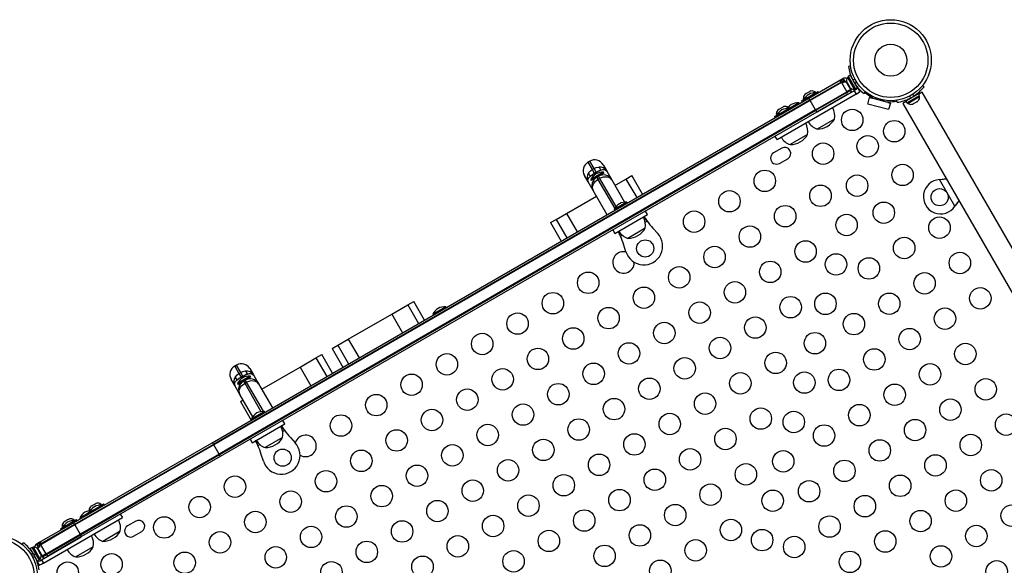
# Model space of a CAD drawing. Extents: x 1406 to 2059, y 1346 to 2016.
# Drawn here: x 1879 to 1925, y 1555 to 1580 of the extents above; entities that cross this region are included whole.
import ezdxf

# ---------------------------------------------------------------- set-up
doc = ezdxf.new("R2010")
doc.units = 0
doc.header["$LTSCALE"] = 0.125
doc.header["$MEASUREMENT"] = 0
doc.layers.add('CONTOUR', color=7, linetype='CONTINUOUS')

msp = doc.modelspace()

# ---------------------------------------------------------------- linework, layer by layer
at = {"layer": 'CONTOUR'}
for p, q in [((1917.61624, 1577.9654), (1917.51693, 1577.95149)), ((1917.5067, 1577.47468), (1917.46608, 1577.45123)), ((1917.46608, 1577.45123), (1917.78483, 1576.89914)), ((1917.5874, 1577.54665), (1917.49571, 1577.49371)), ((1917.49571, 1577.49371), (1917.83643, 1576.90356)), ((1917.5874, 1577.54665), (1917.92812, 1576.95649)), ((1915.66677, 1576.47735), (1917.04046, 1577.27045)), ((1917.17705, 1577.23384), (1915.7201, 1576.39267)), ((1917.18955, 1577.21219), (1915.7326, 1576.37102)), ((1917.04046, 1577.27045), (1917.09605, 1577.30254)), ((1917.10182, 1577.30587), (1917.17259, 1577.34673)), ((1917.23264, 1577.26594), (1917.17705, 1577.23384)), ((1917.17705, 1577.23384), (1917.18955, 1577.21219)), ((1917.19401, 1577.3591), (1917.18452, 1577.35362)), ((1917.24514, 1577.24429), (1917.18955, 1577.21219)), ((1917.18955, 1577.21219), (1917.43955, 1576.77918)), ((1917.20452, 1577.36517), (1917.25864, 1577.39642)), ((1917.20577, 1577.363), (1917.20452, 1577.36517)), ((1917.24514, 1577.24429), (1917.23264, 1577.26594)), ((1917.30634, 1577.30848), (1917.23841, 1577.26926)), ((1917.23841, 1577.26926), (1917.25091, 1577.24761)), ((1917.27639, 1577.19016), (1917.24514, 1577.24429)), ((1917.31884, 1577.28683), (1917.25091, 1577.24761)), ((1917.25091, 1577.24761), (1917.28216, 1577.19349)), ((1917.28216, 1577.19349), (1917.27639, 1577.19016)), ((1917.31884, 1577.28683), (1917.30634, 1577.30848)), ((1917.35009, 1577.23271), (1917.31884, 1577.28683)), ((1917.32839, 1577.32121), (1917.34089, 1577.29956)), ((1917.34089, 1577.29956), (1917.33077, 1577.29372)), ((1917.34089, 1577.29956), (1917.37214, 1577.24543)), ((1917.35009, 1577.23271), (1917.40652, 1577.26529)), ((1917.42258, 1577.27456), (1917.40652, 1577.26529)), ((1917.62527, 1576.8864), (1917.40652, 1577.26529)), ((1917.43338, 1577.22667), (1917.43864, 1577.21756)), ((1917.43671, 1577.23821), (1917.44806, 1577.20124)), ((1917.43864, 1577.21756), (1917.43671, 1577.23821)), ((1917.44806, 1577.20124), (1917.43864, 1577.21756)), ((1917.44806, 1577.20124), (1917.49427, 1577.1212)), ((1917.49427, 1577.1212), (1917.51118, 1577.10921)), ((1917.51312, 1577.08856), (1917.49427, 1577.1212)), ((1917.51118, 1577.10921), (1917.51312, 1577.08856)), ((1917.51312, 1577.08856), (1917.55932, 1577.00853)), ((1917.55932, 1577.00853), (1917.58566, 1576.98021)), ((1917.55932, 1577.00853), (1917.56875, 1576.9922)), ((1917.56875, 1576.9922), (1917.574, 1576.9831)), ((1917.58566, 1576.98021), (1917.56875, 1576.9922)), ((1917.67322, 1577.41926), (1917.66401, 1577.41395)), ((1917.70622, 1577.3469), (1917.81568, 1577.36224)), ((1917.88256, 1577.24639), (1917.81455, 1577.15927)), ((1918.04048, 1576.78806), (1917.91605, 1577.00357)), ((1920.9636, 1577.07165), (1921.0361, 1577.01506)), ((1917.87037, 1576.66707), (1914.19129, 1574.54295)), ((1916.0174, 1576.73391), (1915.42192, 1576.39011)), ((1915.47372, 1576.644), (1915.49766, 1576.66781)), ((1915.54387, 1576.69449), (1915.49766, 1576.66781)), ((1915.5482, 1576.687), (1915.54387, 1576.69449)), ((1915.57214, 1576.71081), (1915.5482, 1576.687)), ((1915.66456, 1576.76417), (1915.57214, 1576.71081)), ((1915.69715, 1576.773), (1915.66456, 1576.76417)), ((1915.73904, 1576.80717), (1915.69283, 1576.78049)), ((1915.69283, 1576.78049), (1915.69715, 1576.773)), ((1915.77163, 1576.816), (1915.73904, 1576.80717)), ((1915.9647, 1576.7751), (1915.88091, 1576.72673)), ((1915.98807, 1576.73462), (1915.9647, 1576.7751)), ((1915.9826, 1575.93801), (1917.43955, 1576.77918)), ((1915.98838, 1576.73462), (1916.09099, 1576.79386)), ((1915.9951, 1575.91636), (1917.45205, 1576.75753)), ((1916.04084, 1576.69332), (1916.0174, 1576.73391)), ((1917.41546, 1576.62093), (1916.04177, 1575.82783)), ((1917.77662, 1576.82945), (1916.0537, 1575.83472)), ((1916.12199, 1576.74017), (1916.09099, 1576.79386)), ((1917.62527, 1576.8864), (1917.43955, 1576.77918)), ((1917.43955, 1576.77918), (1917.45205, 1576.75753)), ((1917.45205, 1576.75753), (1917.63777, 1576.86475)), ((1917.59295, 1576.96401), (1917.58359, 1576.9586)), ((1917.63777, 1576.86475), (1917.62527, 1576.8864)), ((1917.86421, 1576.88001), (1917.77662, 1576.82945)), ((1917.77662, 1576.82945), (1917.87037, 1576.66707)), ((1917.78483, 1576.89914), (1917.82545, 1576.92259)), ((1917.83643, 1576.90356), (1917.92812, 1576.95649)), ((1917.87037, 1576.66707), (1917.95796, 1576.71763)), ((1917.95796, 1576.71763), (1918.04048, 1576.78806)), ((1918.24349, 1576.69304), (1918.3052, 1576.77209)), ((1918.42051, 1576.2083), (1918.50139, 1576.51015)), ((1918.50139, 1576.51015), (1918.62343, 1576.47745)), ((1919.46732, 1576.25133), (1918.50139, 1576.51015)), ((1918.62343, 1576.47745), (1918.63317, 1576.51378)), ((1920.18249, 1576.35897), (1920.77265, 1576.6997)), ((1920.23543, 1576.26728), (1920.82559, 1576.608)), ((1920.36822, 1576.57785), (1920.38224, 1576.47779)), ((1920.56987, 1576.58612), (1920.49023, 1576.64829)), ((1920.55396, 1576.39703), (1920.83, 1576.5564)), ((1920.63995, 1576.62308), (1920.63464, 1576.63229)), ((1920.82559, 1576.608), (1920.77265, 1576.6997)), ((1920.95221, 1576.75724), (1920.79262, 1576.6651)), ((1920.83, 1576.5564), (1920.80655, 1576.59702)), ((1928.10881, 1564.36164), (1920.95221, 1576.75724)), ((1887.86675, 1560.427), (1915.66677, 1576.47735)), ((1915.7201, 1576.39267), (1887.93388, 1560.35029)), ((1915.7326, 1576.37102), (1887.94638, 1560.32864)), ((1914.48125, 1576.08098), (1914.43504, 1576.05431)), ((1914.43504, 1576.05431), (1914.43937, 1576.04681)), ((1914.51384, 1576.08981), (1914.48125, 1576.08098)), ((1914.70691, 1576.04892), (1914.62312, 1576.00054)), ((1914.73028, 1576.00844), (1914.70691, 1576.04892)), ((1914.73036, 1576.0083), (1914.8332, 1576.06768)), ((1914.8642, 1576.01398), (1914.8332, 1576.06768)), ((1915.2055, 1576.26516), (1914.84076, 1576.05458)), ((1915.22894, 1576.22457), (1915.2055, 1576.26516)), ((1915.33321, 1576.35636), (1915.43582, 1576.4156)), ((1915.33321, 1576.35636), (1915.36421, 1576.30267)), ((1915.49639, 1576.50473), (1915.4126, 1576.45635)), ((1915.4126, 1576.45635), (1915.43597, 1576.41587)), ((1915.42192, 1576.39011), (1915.44536, 1576.34952)), ((1915.7326, 1576.37102), (1915.7201, 1576.39267)), ((1915.9826, 1575.93801), (1915.7326, 1576.37102)), ((1919.38644, 1575.94948), (1918.42051, 1576.2083)), ((1918.81702, 1576.48066), (1918.80325, 1576.42927)), ((1919.16547, 1576.33221), (1919.17924, 1576.3836)), ((1919.35501, 1576.32036), (1919.34528, 1576.28403)), ((1919.34528, 1576.28403), (1919.46732, 1576.25133)), ((1919.46732, 1576.25133), (1919.38644, 1575.94948)), ((1919.77766, 1576.2885), (1919.76489, 1576.37958)), ((1920.20247, 1576.32437), (1920.04288, 1576.23224)), ((1920.04288, 1576.23224), (1927.19948, 1563.83664)), ((1920.18249, 1576.35897), (1920.23543, 1576.26728)), ((1920.25446, 1576.27827), (1920.27791, 1576.23765)), ((1920.27791, 1576.23765), (1920.55396, 1576.39703)), ((1920.3104, 1576.44388), (1920.31519, 1576.43558)), ((1920.47098, 1576.19675), (1920.50357, 1576.20558)), ((1920.50357, 1576.20558), (1920.54978, 1576.23226)), ((1920.54545, 1576.23975), (1920.57805, 1576.24858)), ((1920.54978, 1576.23226), (1920.54545, 1576.23975)), ((1920.57805, 1576.24858), (1920.67047, 1576.30194)), ((1920.67047, 1576.30194), (1920.69441, 1576.32575)), ((1920.69441, 1576.32575), (1920.69874, 1576.31826)), ((1920.69874, 1576.31826), (1920.74494, 1576.34494)), ((1920.76889, 1576.36875), (1920.74494, 1576.34494)), ((1915.9826, 1575.93801), (1888.19638, 1559.89563)), ((1888.20888, 1559.87397), (1915.9951, 1575.91636)), ((1916.04177, 1575.82783), (1888.24175, 1559.77748)), ((1914.07543, 1575.63018), (1914.17827, 1575.68955)), ((1914.07543, 1575.63018), (1914.10643, 1575.57648)), ((1914.2386, 1575.77854), (1914.15482, 1575.73017)), ((1914.15482, 1575.73017), (1914.17819, 1575.68969)), ((1914.75961, 1576.00773), (1914.16413, 1575.66393)), ((1914.16413, 1575.66393), (1914.18757, 1575.62333)), ((1914.21593, 1575.91781), (1914.23988, 1575.94163)), ((1914.28608, 1575.96831), (1914.23988, 1575.94163)), ((1914.29041, 1575.96081), (1914.28608, 1575.96831)), ((1914.31435, 1575.98463), (1914.29041, 1575.96081)), ((1914.40677, 1576.03798), (1914.31435, 1575.98463)), ((1914.43937, 1576.04681), (1914.40677, 1576.03798)), ((1914.78305, 1575.96713), (1914.75961, 1576.00773)), ((1915.9951, 1575.91636), (1915.9826, 1575.93801)), ((1916.8678, 1575.51088), (1916.0559, 1575.04213)), ((1914.09285, 1574.70262), (1914.1866, 1574.54024)), ((1915.61001, 1574.7847), (1914.79811, 1574.31595)), ((1914.40604, 1574.14977), (1914.02716, 1573.93102)), ((1905.46601, 1573.54686), (1905.37941, 1573.49686)), ((1905.37941, 1573.49686), (1905.5772, 1573.15427)), ((1905.6638, 1573.20427), (1905.46601, 1573.54686)), ((1906.08072, 1573.38215), (1906.25127, 1573.08675)), ((1914.30841, 1573.44388), (1914.68729, 1573.66263)), ((1905.38525, 1572.58675), (1905.2147, 1572.88215)), ((1906.10326, 1573.03071), (1905.50778, 1572.68691)), ((1905.5772, 1573.15427), (1905.6638, 1573.20427)), ((1905.5772, 1573.15427), (1905.67452, 1572.9857)), ((1905.76113, 1573.0357), (1905.6638, 1573.20427)), ((1905.76113, 1573.0357), (1905.67452, 1572.9857)), ((1905.67452, 1572.9857), (1905.68251, 1572.97187)), ((1905.68251, 1572.97187), (1905.76911, 1573.02187)), ((1905.68251, 1572.97187), (1905.7096, 1572.92495)), ((1905.76911, 1573.02187), (1905.76113, 1573.0357)), ((1905.7962, 1572.97495), (1905.76911, 1573.02187)), ((1905.78566, 1572.79321), (1905.87226, 1572.84321)), ((1906.1267, 1572.99011), (1905.87226, 1572.84321)), ((1905.92884, 1572.74521), (1905.87226, 1572.84321)), ((1905.97393, 1572.87961), (1905.96428, 1572.89634)), ((1906.1267, 1572.99011), (1906.10326, 1573.03071)), ((1906.25127, 1573.08675), (1906.48697, 1572.6785)), ((1907.14907, 1572.71435), (1907.426, 1572.87424)), ((1907.926, 1572.00821), (1907.426, 1572.87424)), ((1905.62095, 1572.1785), (1905.38525, 1572.58675)), ((1905.50778, 1572.68691), (1905.53122, 1572.64631)), ((1905.78566, 1572.79321), (1905.53122, 1572.64631)), ((1905.7033, 1572.72336), (1905.69364, 1572.74009)), ((1905.78566, 1572.79321), (1905.84224, 1572.69521)), ((1905.92884, 1572.74521), (1905.84224, 1572.69521)), ((1905.84224, 1572.69521), (1906.62486, 1571.33968)), ((1906.68907, 1571.42846), (1905.92884, 1572.74521)), ((1906.48697, 1572.6785), (1907.08792, 1571.63763)), ((1906.63697, 1572.41869), (1907.14907, 1572.71435)), ((1907.14907, 1572.71435), (1907.64907, 1571.84832)), ((1921.75671, 1572.6888), (1921.7889, 1572.69296)), ((1921.75671, 1572.6888), (1921.78371, 1572.68997)), ((1922.47239, 1571.44921), (1921.75671, 1572.6888)), ((1921.78371, 1572.68997), (1921.7889, 1572.69296)), ((1906.27095, 1571.05267), (1905.62095, 1572.1785)), ((1904.37926, 1571.1152), (1905.77095, 1571.91869)), ((1907.19649, 1571.64116), (1906.60101, 1571.29736)), ((1907.21993, 1571.60056), (1907.19649, 1571.64116)), ((1922.49209, 1571.475), (1922.47239, 1571.44921)), ((1922.4869, 1571.472), (1922.47239, 1571.44921)), ((1922.4869, 1571.472), (1922.49209, 1571.475)), ((1903.89398, 1570.83503), (1904.37926, 1571.1152)), ((1904.37926, 1571.1152), (1904.87926, 1570.24917)), ((1906.60101, 1571.29736), (1906.62445, 1571.25676)), ((1906.63316, 1570.17926), (1908.14871, 1571.05426)), ((1908.14871, 1571.05426), (1908.05496, 1571.21664)), ((1903.62705, 1570.68091), (1903.89398, 1570.83503)), ((1903.62705, 1570.68091), (1904.12705, 1569.81489)), ((1903.89398, 1570.83503), (1904.39398, 1569.969)), ((1908.04734, 1570.70706), (1908.13301, 1570.75652)), ((1906.53941, 1570.34164), (1906.63316, 1570.17926)), ((1906.89887, 1570.04399), (1906.98454, 1570.09345)), ((1908.04689, 1570.41812), (1907.23499, 1569.94937)), ((1908.40846, 1570.42105), (1908.6298, 1570.1795)), ((1907.15018, 1569.32524), (1907.05167, 1569.6377)), ((1896.98591, 1566.84665), (1897.26285, 1567.00654)), ((1897.76285, 1566.14052), (1897.26285, 1567.00654)), ((1894.2161, 1565.2475), (1896.24215, 1566.41724)), ((1896.24215, 1566.41724), (1896.98591, 1566.84665)), ((1896.24215, 1566.41724), (1896.74215, 1565.55121)), ((1896.98591, 1566.84665), (1897.48591, 1565.98063)), ((1898.75102, 1566.76516), (1898.15554, 1566.42136)), ((1898.15554, 1566.42136), (1898.17898, 1566.38077)), ((1898.77446, 1566.72457), (1898.75102, 1566.76516)), ((1893.73083, 1564.96733), (1894.2161, 1565.2475)), ((1894.2161, 1565.2475), (1894.7161, 1564.38148)), ((1893.4639, 1564.81321), (1893.73083, 1564.96733)), ((1893.4639, 1564.81321), (1893.9639, 1563.94719)), ((1893.73083, 1564.96733), (1894.23083, 1564.1013)), ((1891.96539, 1563.94805), (1892.70915, 1564.37746)), ((1892.70915, 1564.37746), (1892.98609, 1564.53735)), ((1892.70915, 1564.37746), (1893.20915, 1563.51144)), ((1893.48609, 1563.67133), (1892.98609, 1564.53735)), ((1889.01153, 1564.04686), (1888.92493, 1563.99686)), ((1888.92493, 1563.99686), (1889.12272, 1563.65427)), ((1889.20932, 1563.70427), (1889.01153, 1564.04686)), ((1889.12272, 1563.65427), (1889.20932, 1563.70427)), ((1889.30664, 1563.5357), (1889.20932, 1563.70427)), ((1889.62624, 1563.88215), (1889.79679, 1563.58675)), ((1890.18249, 1562.91869), (1891.96539, 1563.94805)), ((1891.96539, 1563.94805), (1892.46539, 1563.08203)), ((1888.93076, 1563.08675), (1888.76021, 1563.38215)), ((1889.64878, 1563.53071), (1889.0533, 1563.18691)), ((1889.33118, 1563.29321), (1889.07674, 1563.14631)), ((1889.12272, 1563.65427), (1889.22004, 1563.4857)), ((1889.30664, 1563.5357), (1889.22004, 1563.4857)), ((1889.22004, 1563.4857), (1889.22802, 1563.47187)), ((1889.22802, 1563.47187), (1889.31463, 1563.52187)), ((1889.22802, 1563.47187), (1889.25511, 1563.42495)), ((1889.24882, 1563.22336), (1889.23916, 1563.24009)), ((1889.31463, 1563.52187), (1889.30664, 1563.5357)), ((1889.34172, 1563.47495), (1889.31463, 1563.52187)), ((1889.33118, 1563.29321), (1889.41778, 1563.34321)), ((1889.33118, 1563.29321), (1889.38776, 1563.19521)), ((1889.47436, 1563.24521), (1889.38776, 1563.19521)), ((1889.67222, 1563.49011), (1889.41778, 1563.34321)), ((1889.47436, 1563.24521), (1889.41778, 1563.34321)), ((1890.25698, 1561.88968), (1889.47436, 1563.24521)), ((1889.51945, 1563.37961), (1889.50979, 1563.39634)), ((1889.67222, 1563.49011), (1889.64878, 1563.53071)), ((1889.79679, 1563.58675), (1890.03249, 1563.1785)), ((1889.16646, 1562.6785), (1888.93076, 1563.08675)), ((1889.0533, 1563.18691), (1889.07674, 1563.14631)), ((1889.38776, 1563.19521), (1890.14798, 1561.87846)), ((1890.03249, 1563.1785), (1890.68249, 1562.05267)), ((1889.76741, 1561.63763), (1889.16646, 1562.6785)), ((1889.18713, 1562.34402), (1889.31646, 1562.41869)), ((1889.18713, 1562.34402), (1889.68713, 1561.478)), ((1890.30555, 1561.88917), (1889.71007, 1561.54537)), ((1890.32899, 1561.84857), (1890.30555, 1561.88917)), ((1889.71007, 1561.54537), (1889.73351, 1561.50477)), ((1891.25777, 1561.30228), (1891.16402, 1561.46465)), ((1889.74223, 1560.42728), (1891.25777, 1561.30228)), ((1891.1564, 1560.95507), (1891.24207, 1561.00453)), ((1889.64848, 1560.58965), (1889.74223, 1560.42728)), ((1891.15595, 1560.66614), (1890.34405, 1560.19739)), ((1891.51753, 1560.66906), (1891.73887, 1560.42751)), ((1881.41001, 1556.6992), (1887.86675, 1560.427)), ((1887.93388, 1560.35029), (1881.46416, 1556.61499)), ((1887.94638, 1560.32864), (1881.47666, 1556.59334)), ((1887.94638, 1560.32864), (1887.93388, 1560.35029)), ((1888.19638, 1559.89563), (1887.94638, 1560.32864)), ((1890.00793, 1560.292), (1890.0936, 1560.34147)), ((1888.19638, 1559.89563), (1881.72666, 1556.16033)), ((1881.73916, 1556.13868), (1888.20888, 1559.87397)), ((1888.24175, 1559.77748), (1881.78501, 1556.04968)), ((1888.20888, 1559.87397), (1888.19638, 1559.89563)), ((1890.25925, 1559.57325), (1890.16073, 1559.88571)), ((1882.22142, 1557.29341), (1882.13763, 1557.24504)), ((1882.13763, 1557.24504), (1882.161, 1557.20456)), ((1882.74243, 1557.5226), (1882.14695, 1557.1788)), ((1882.19874, 1557.43268), (1882.22269, 1557.4565)), ((1882.2689, 1557.48317), (1882.22269, 1557.4565)), ((1882.27322, 1557.47568), (1882.2689, 1557.48317)), ((1882.29717, 1557.4995), (1882.27322, 1557.47568)), ((1882.38958, 1557.55285), (1882.29717, 1557.4995)), ((1882.42218, 1557.56168), (1882.38958, 1557.55285)), ((1882.46406, 1557.59585), (1882.41785, 1557.56917)), ((1882.41785, 1557.56917), (1882.42218, 1557.56168)), ((1882.49666, 1557.60468), (1882.46406, 1557.59585)), ((1882.68972, 1557.56379), (1882.60593, 1557.51541)), ((1882.71309, 1557.52331), (1882.68972, 1557.56379)), ((1882.71341, 1557.52331), (1882.81601, 1557.58254)), ((1882.76586, 1557.482), (1882.74243, 1557.5226)), ((1882.84701, 1557.52885), (1882.81601, 1557.58254)), ((1880.02056, 1554.81447), (1883.69965, 1556.93859)), ((1881.48464, 1556.79641), (1880.88916, 1556.45261)), ((1881.13179, 1556.82667), (1881.03938, 1556.77331)), ((1881.16439, 1556.8355), (1881.13179, 1556.82667)), ((1881.20627, 1556.86967), (1881.16006, 1556.84299)), ((1881.16006, 1556.84299), (1881.16439, 1556.8355)), ((1881.23887, 1556.8785), (1881.20627, 1556.86967)), ((1881.43193, 1556.8376), (1881.34814, 1556.78923)), ((1881.4553, 1556.79712), (1881.43193, 1556.8376)), ((1881.45562, 1556.79712), (1881.55822, 1556.85636)), ((1881.50808, 1556.75582), (1881.48464, 1556.79641)), ((1881.58922, 1556.80267), (1881.55822, 1556.85636)), ((1882.0658, 1557.13195), (1881.70106, 1556.92136)), ((1881.70106, 1556.92136), (1881.7245, 1556.88077)), ((1882.05824, 1557.14504), (1882.16108, 1557.20442)), ((1882.05824, 1557.14504), (1882.08924, 1557.09135)), ((1882.14695, 1557.1788), (1882.17039, 1557.1382)), ((1883.70433, 1556.94129), (1883.61058, 1557.10367)), ((1881.46416, 1556.61499), (1879.87621, 1555.69819)), ((1881.47666, 1556.59334), (1879.88871, 1555.67654)), ((1879.9128, 1555.83478), (1881.41001, 1556.6992)), ((1880.80045, 1556.41886), (1880.90329, 1556.47824)), ((1880.80045, 1556.41886), (1880.83145, 1556.36517)), ((1880.96363, 1556.56723), (1880.87984, 1556.51885)), ((1880.87984, 1556.51885), (1880.90321, 1556.47837)), ((1880.88916, 1556.45261), (1880.9126, 1556.41202)), ((1880.94096, 1556.7065), (1880.9649, 1556.73031)), ((1881.01111, 1556.75699), (1880.9649, 1556.73031)), ((1881.01543, 1556.7495), (1881.01111, 1556.75699)), ((1881.03938, 1556.77331), (1881.01543, 1556.7495)), ((1881.46416, 1556.61499), (1881.47666, 1556.59334)), ((1881.47666, 1556.59334), (1881.72666, 1556.16033)), ((1884.31166, 1556.77477), (1883.93277, 1556.55602)), ((1879.92681, 1554.97685), (1881.77307, 1556.04279)), ((1880.13871, 1555.24352), (1881.72666, 1556.16033)), ((1880.15121, 1555.22187), (1881.73916, 1556.13868)), ((1881.78501, 1556.04968), (1880.2878, 1555.18527)), ((1881.72666, 1556.16033), (1881.73916, 1556.13868)), ((1883.59282, 1556.29956), (1882.78093, 1555.83081)), ((1884.21402, 1556.06888), (1884.59291, 1556.28763)), ((1879.02324, 1555.68372), (1879.08495, 1555.76277)), ((1879.492, 1555.55226), (1879.40031, 1555.49932)), ((1879.56169, 1555.21981), (1879.40031, 1555.49932)), ((1879.65338, 1555.27275), (1879.492, 1555.55226)), ((1879.54361, 1555.55668), (1879.50299, 1555.53323)), ((1879.86236, 1555.00459), (1879.54361, 1555.55668)), ((1879.69479, 1555.70892), (1879.74892, 1555.74017)), ((1879.73442, 1555.51529), (1879.71836, 1555.50602)), ((1879.74415, 1555.59308), (1879.73165, 1555.61473)), ((1879.8493, 1555.58162), (1879.73442, 1555.51529)), ((1879.73442, 1555.51529), (1879.95317, 1555.1364)), ((1879.74277, 1555.47561), (1879.75969, 1555.46361)), ((1879.76911, 1555.44729), (1879.74277, 1555.47561)), ((1879.80612, 1555.62885), (1879.74415, 1555.59308)), ((1879.7754, 1555.53895), (1879.74415, 1555.59308)), ((1879.74965, 1555.73891), (1879.74892, 1555.74017)), ((1879.75969, 1555.46361), (1879.75443, 1555.47272)), ((1879.76911, 1555.44729), (1879.75969, 1555.46361)), ((1879.83037, 1555.78719), (1879.76296, 1555.74828)), ((1879.81532, 1555.36725), (1879.76911, 1555.44729)), ((1879.87621, 1555.69819), (1879.80555, 1555.65739)), ((1879.81805, 1555.63574), (1879.80555, 1555.65739)), ((1879.88871, 1555.67654), (1879.81805, 1555.63574)), ((1879.8493, 1555.58162), (1879.81805, 1555.63574)), ((1879.8423, 1555.79408), (1879.9128, 1555.83478)), ((1879.88871, 1555.67654), (1879.87621, 1555.69819)), ((1880.13871, 1555.24352), (1879.88871, 1555.67654)), ((1882.33504, 1555.57338), (1881.52314, 1555.10463)), ((1879.51388, 1555.29655), (1879.44588, 1555.20942)), ((1879.47692, 1555.36662), (1879.46772, 1555.36131)), ((1879.51276, 1555.09358), (1879.62222, 1555.10891)), ((1879.56169, 1555.21981), (1879.65338, 1555.27275)), ((1879.56169, 1555.21981), (1879.5656, 1555.21304)), ((1879.65729, 1555.26598), (1879.5656, 1555.21304)), ((1879.66236, 1555.25718), (1879.57067, 1555.20424)), ((1879.74104, 1554.90917), (1879.57067, 1555.20424)), ((1879.65338, 1555.27275), (1879.65396, 1555.27175)), ((1879.66236, 1555.25718), (1879.65338, 1555.27275)), ((1879.83273, 1554.96211), (1879.66236, 1555.25718)), ((1879.74104, 1554.90917), (1879.83273, 1554.96211)), ((1879.81725, 1555.34661), (1879.81532, 1555.36725)), ((1879.81532, 1555.36725), (1879.83417, 1555.33461)), ((1879.83417, 1555.33461), (1879.81725, 1555.34661)), ((1879.82174, 1554.98114), (1879.86236, 1555.00459)), ((1879.88038, 1555.25458), (1879.83417, 1555.33461)), ((1879.83923, 1554.92628), (1879.92681, 1554.97685)), ((1879.89173, 1555.21761), (1879.88038, 1555.25458)), ((1879.88038, 1555.25458), (1879.8898, 1555.23825)), ((1879.8898, 1555.23825), (1879.89173, 1555.21761)), ((1879.89506, 1555.22915), (1879.8898, 1555.23825)), ((1879.91148, 1555.2086), (1879.90212, 1555.2032)), ((1879.92681, 1554.97685), (1880.02056, 1554.81447)), ((1880.13871, 1555.24352), (1879.95317, 1555.1364)), ((1879.95317, 1555.1364), (1879.96567, 1555.11475)), ((1879.96567, 1555.11475), (1880.15121, 1555.22187)), ((1880.15121, 1555.22187), (1880.13871, 1555.24352)), ((1879.7063, 1554.94316), (1879.7368, 1554.92195)), ((1879.83073, 1554.72765), (1879.7063, 1554.94316)), ((1879.93298, 1554.7639), (1879.83073, 1554.72765)), ((1880.02056, 1554.81447), (1879.93298, 1554.7639))]:
    msp.add_line(p, q, dxfattribs=at)
at = {"layer": 'CONTOUR', "flags": 128}
for points in [[(1917.91605, 1577.00357), (1917.91917, 1576.96655), (1917.91829, 1576.96316)], [(1918.07573, 1576.84283), (1918.06845, 1576.82912), (1918.04048, 1576.78806)], [(1905.38525, 1572.58675), (1905.38501, 1572.58715), (1905.38024, 1572.59633), (1905.37082, 1572.67592), (1905.38736, 1572.7244), (1905.42045, 1572.77612), (1905.49275, 1572.85021)], [(1905.40842, 1572.99627), (1905.49379, 1573.09433), (1905.5772, 1573.15427)], [(1905.49275, 1572.85021), (1905.58859, 1572.93014), (1905.67452, 1572.9857)], [(1905.6638, 1573.20427), (1905.75741, 1573.24653), (1905.88502, 1573.27144)], [(1905.76113, 1573.0357), (1905.85221, 1573.08235), (1905.96935, 1573.12538)], [(1905.96935, 1573.12538), (1906.06966, 1573.15095), (1906.12884, 1573.15388), (1906.18126, 1573.14382), (1906.24548, 1573.09587), (1906.25104, 1573.08715), (1906.25127, 1573.08675)], [(1905.62095, 1572.1785), (1905.62063, 1572.17904), (1905.59631, 1572.23816), (1905.58711, 1572.30166), (1905.5928, 1572.37121), (1905.61503, 1572.44532), (1905.64944, 1572.5121), (1905.69838, 1572.57778), (1905.81114, 1572.67595), (1905.84224, 1572.69521)], [(1905.69282, 1572.72205), (1905.6828, 1572.71173), (1905.67626, 1572.70463), (1905.6733, 1572.7013), (1905.67349, 1572.70152)], [(1905.92884, 1572.74521), (1905.96107, 1572.76251), (1906.10247, 1572.81109), (1906.18094, 1572.82052), (1906.25886, 1572.81703), (1906.33151, 1572.80014), (1906.39723, 1572.76939), (1906.44763, 1572.72967), (1906.48666, 1572.67904), (1906.48697, 1572.6785)], [(1921.78371, 1572.68997), (1921.93556, 1572.70094), (1922.07047, 1572.72036)], [(1921.7889, 1572.69296), (1921.97041, 1572.72106), (1922.05896, 1572.74028)], [(1922.65632, 1571.70563), (1922.58081, 1571.60876), (1922.4869, 1571.472)], [(1908.00801, 1570.97303), (1908.00202, 1570.96213), (1908.00385, 1570.94384), (1908.02372, 1570.89767), (1908.06788, 1570.83354), (1908.09818, 1570.79602), (1908.13301, 1570.75652)], [(1906.89887, 1570.04399), (1906.87988, 1570.09815), (1906.86203, 1570.14416), (1906.83137, 1570.20903), (1906.79964, 1570.25165), (1906.78558, 1570.26104), (1906.77387, 1570.2605)], [(1889.20932, 1563.70427), (1889.30293, 1563.74653), (1889.43054, 1563.77144)], [(1888.93076, 1563.08675), (1888.93053, 1563.08715), (1888.92575, 1563.09633), (1888.91634, 1563.17592), (1888.93287, 1563.2244), (1888.96597, 1563.27612), (1889.03827, 1563.35021)], [(1888.95394, 1563.49627), (1889.03931, 1563.59433), (1889.12272, 1563.65427)], [(1889.03827, 1563.35021), (1889.13411, 1563.43014), (1889.22004, 1563.4857)], [(1889.23833, 1563.22205), (1889.22831, 1563.21173), (1889.22178, 1563.20463), (1889.21881, 1563.2013), (1889.21901, 1563.20152)], [(1889.30664, 1563.5357), (1889.39773, 1563.58235), (1889.51487, 1563.62538)], [(1889.47436, 1563.24521), (1889.50659, 1563.26251), (1889.64799, 1563.31109), (1889.72645, 1563.32052), (1889.80437, 1563.31703), (1889.87702, 1563.30014), (1889.94275, 1563.26939), (1889.99314, 1563.22967), (1890.03218, 1563.17904), (1890.03249, 1563.1785)], [(1889.51487, 1563.62538), (1889.61518, 1563.65095), (1889.67436, 1563.65388), (1889.72678, 1563.64382), (1889.791, 1563.59587), (1889.79655, 1563.58715), (1889.79679, 1563.58675)], [(1889.16646, 1562.6785), (1889.16615, 1562.67904), (1889.14183, 1562.73816), (1889.13263, 1562.80166), (1889.13832, 1562.87121), (1889.16055, 1562.94532), (1889.19496, 1563.0121), (1889.24389, 1563.07778), (1889.35666, 1563.17595), (1889.38776, 1563.19521)], [(1891.11707, 1561.22104), (1891.11108, 1561.21014), (1891.11292, 1561.19186), (1891.13279, 1561.14568), (1891.17694, 1561.08155), (1891.20724, 1561.04403), (1891.24207, 1561.00453)], [(1890.00793, 1560.292), (1889.98894, 1560.34616), (1889.9711, 1560.39218), (1889.94044, 1560.45704), (1889.9087, 1560.49966), (1889.89464, 1560.50905), (1889.88293, 1560.50851)], [(1887.93388, 1560.35029), (1887.91729, 1560.37702), (1887.90089, 1560.39974), (1887.88595, 1560.41671), (1887.87367, 1560.42626), (1887.86683, 1560.42704), (1887.86675, 1560.427)], [(1888.24175, 1559.77748), (1888.24183, 1559.77753), (1888.24457, 1559.78384), (1888.24244, 1559.79926), (1888.23521, 1559.82067), (1888.22374, 1559.84624), (1888.20888, 1559.87397)], [(1879.76755, 1554.7244), (1879.78118, 1554.72396), (1879.83073, 1554.72765)]]:
    msp.add_lwpolyline(points, dxfattribs=at)
at = {"layer": 'CONTOUR'}
for centre, radius in [((1919.48488, 1578.24872), 1.89), ((1919.48488, 1578.24872), 1.73415), ((1919.48488, 1578.24872), 0.74728), ((1917.69015, 1575.4685), 0.5), ((1919.64905, 1574.94361), 0.5), ((1918.41078, 1574.24013), 0.5), ((1916.33624, 1573.89624), 0.5), ((1920.03544, 1572.90504), 0.5), ((1913.61732, 1572.62838), 0.5), ((1917.91903, 1572.40487), 0.5), ((1916.21277, 1571.93293), 0.5), ((1911.97187, 1571.67838), 0.5), ((1921.76165, 1571.86525), 0.4), ((1914.56732, 1570.98293), 0.5), ((1919.16072, 1571.14303), 0.5), ((1910.32642, 1570.72838), 0.5), ((1917.42727, 1570.56961), 0.5), ((1921.75617, 1570.44758), 0.5), ((1912.92187, 1570.03293), 0.5), ((1908.04719, 1569.4801), 0.4), ((1915.51732, 1569.33748), 0.5), ((1920.11072, 1569.49758), 0.5), ((1911.27642, 1569.08293), 0.5), ((1916.93551, 1568.73435), 0.5), ((1922.70617, 1568.80213), 0.5), ((1913.87187, 1568.38748), 0.5), ((1918.46527, 1568.54758), 0.5), ((1905.39008, 1567.87838), 0.5), ((1909.63097, 1568.13293), 0.5), ((1921.06072, 1567.85213), 0.5), ((1912.22642, 1567.43748), 0.5), ((1903.74463, 1566.92838), 0.5), ((1907.98552, 1567.18293), 0.5), ((1916.44376, 1566.89909), 0.5), ((1919.41527, 1566.90213), 0.5), ((1923.65617, 1567.15669), 0.5), ((1910.58097, 1566.48748), 0.5), ((1914.82187, 1566.74204), 0.5), ((1902.09918, 1565.97838), 0.5), ((1906.34008, 1566.23293), 0.5), ((1917.76983, 1565.95213), 0.5), ((1922.01072, 1566.20669), 0.5), ((1908.93552, 1565.53748), 0.5), ((1913.17642, 1565.79204), 0.5), ((1900.45373, 1565.02838), 0.5), ((1904.69463, 1565.28293), 0.5), ((1915.952, 1565.06384), 0.5), ((1920.36527, 1565.25669), 0.5), ((1907.29008, 1564.58748), 0.5), ((1911.53097, 1564.84204), 0.5), ((1922.96072, 1564.56124), 0.5), ((1903.04918, 1564.33293), 0.5), ((1914.12642, 1564.14659), 0.5), ((1918.71983, 1564.30669), 0.5), ((1898.80828, 1564.07838), 0.5), ((1905.64463, 1563.63748), 0.5), ((1909.88552, 1563.89204), 0.5), ((1901.40373, 1563.38293), 0.5), ((1912.48097, 1563.19659), 0.5), ((1915.46024, 1563.22858), 0.5), ((1917.07438, 1563.35669), 0.5), ((1921.31527, 1563.61124), 0.5), ((1897.16283, 1563.12838), 0.5), ((1908.24008, 1562.94204), 0.5), ((1923.91072, 1562.91579), 0.5), ((1899.75828, 1562.43293), 0.5), ((1903.99918, 1562.68748), 0.5), ((1919.66983, 1562.66124), 0.5), ((1895.51739, 1562.17838), 0.5), ((1906.59463, 1561.99204), 0.5), ((1910.83552, 1562.24659), 0.5), ((1922.26527, 1561.96579), 0.5), ((1898.11283, 1561.48293), 0.5), ((1902.35373, 1561.73748), 0.5), ((1913.43097, 1561.55114), 0.5), ((1914.96849, 1561.39332), 0.5), ((1918.02438, 1561.71124), 0.5), ((1893.87194, 1561.22838), 0.5), ((1904.94918, 1561.04204), 0.5), ((1909.19008, 1561.29659), 0.5), ((1920.61983, 1561.01579), 0.5), ((1924.86072, 1561.27034), 0.5), ((1896.46739, 1560.53293), 0.5), ((1900.70828, 1560.78748), 0.5), ((1911.78552, 1560.60114), 0.5), ((1916.37893, 1560.76124), 0.5), ((1903.30373, 1560.09204), 0.5), ((1907.54463, 1560.34659), 0.5), ((1918.97438, 1560.06579), 0.5), ((1923.21527, 1560.32034), 0.5), ((1891.15625, 1559.72812), 0.4), ((1894.82194, 1559.58293), 0.5), ((1899.06283, 1559.83748), 0.5), ((1910.14008, 1559.65114), 0.5), ((1914.47673, 1559.55806), 0.5), ((1901.65828, 1559.14204), 0.5), ((1905.89918, 1559.39659), 0.5), ((1917.32893, 1559.11579), 0.5), ((1921.56983, 1559.37034), 0.5), ((1893.17649, 1558.63293), 0.5), ((1897.41739, 1558.88748), 0.5), ((1908.49463, 1558.70114), 0.5), ((1912.73552, 1558.95569), 0.5), ((1924.16527, 1558.67489), 0.5), ((1888.93559, 1558.37838), 0.5), ((1900.01283, 1558.19204), 0.5), ((1904.25373, 1558.44659), 0.5), ((1915.68348, 1558.16579), 0.5), ((1919.92438, 1558.42034), 0.5), ((1891.53104, 1557.68293), 0.5), ((1895.77194, 1557.93748), 0.5), ((1906.84918, 1557.75114), 0.5), ((1911.09008, 1558.00569), 0.5), ((1913.98498, 1557.7228), 0.5), ((1922.51983, 1557.72489), 0.5), ((1887.29014, 1557.42838), 0.5), ((1898.36739, 1557.24204), 0.5), ((1902.60828, 1557.49659), 0.5), ((1918.27893, 1557.47034), 0.5), ((1894.12649, 1556.98748), 0.5), ((1905.20373, 1556.80114), 0.5), ((1909.44463, 1557.05569), 0.5), ((1920.87438, 1556.77489), 0.5), ((1925.11527, 1557.02944), 0.5), ((1885.6447, 1556.47838), 0.5), ((1889.88559, 1556.73293), 0.5), ((1896.72194, 1556.29204), 0.5), ((1900.96283, 1556.54659), 0.5), ((1912.04008, 1556.36024), 0.5), ((1916.63348, 1556.52034), 0.5), ((1892.48104, 1556.03748), 0.5), ((1903.55828, 1555.85114), 0.5), ((1907.79918, 1556.10569), 0.5), ((1913.49322, 1555.88754), 0.5), ((1923.46983, 1556.07944), 0.5), ((1877.84356, 1554.20709), 1.89), ((1877.84356, 1554.20709), 1.73415), ((1888.24014, 1555.78293), 0.5), ((1899.31739, 1555.59659), 0.5), ((1910.39463, 1555.41024), 0.5), ((1914.98803, 1555.57034), 0.5), ((1919.22893, 1555.82489), 0.5), ((1890.83559, 1555.08748), 0.5), ((1895.07649, 1555.34204), 0.5), ((1906.15373, 1555.15569), 0.5), ((1921.82438, 1555.12944), 0.5), ((1883.18724, 1554.75765), 0.5), ((1886.5947, 1554.83293), 0.5), ((1897.67194, 1554.64659), 0.5), ((1901.91283, 1554.90114), 0.5), ((1908.74918, 1554.46024), 0.5), ((1917.58348, 1554.87489), 0.5), ((1881.14866, 1554.37126), 0.5), ((1893.43104, 1554.39204), 0.5), ((1924.41983, 1554.434), 0.5)]:
    msp.add_circle(centre, radius, dxfattribs=at)
for centre, radius, start, end in [((1919.43682, 1578.22067), 1.93867, 187.981411, 206.789026), ((1917.6745, 1577.30622), 0.2539, 145.170658, 198.258924), ((1917.09045, 1577.18385), 0.09999, 29.996297, 119.996297), ((1917.14604, 1577.21594), 0.09999, 29.996284, 119.996359), ((1917.15181, 1577.21927), 0.09999, 29.99617, 119.996501), ((1917.22009, 1577.25986), 0.09901, 29.413721, 118.66787), ((1917.24242, 1577.27356), 0.09829, 29.000098, 119.504875), ((1917.35239, 1577.23404), 0.1875, 62.580255, 120), ((1917.76345, 1577.15214), 0.2539, 221.741076, 274.829342), ((1919.43569, 1578.22032), 1.9375, 206.794751, 213.205249), ((1919.43533, 1578.21999), 1.93702, 213.202889, 232.026674), ((1917.80885, 1576.9759), 0.11071, 14.474974, 37.413674), ((1919.50882, 1578.20726), 1.9375, 303.205249, 322.024313), ((1915.6656, 1576.47773), 0.2539, 138.512587, 184.829342), ((1916.04333, 1576.06786), 0.7, 122.721061, 152.589506), ((1915.98578, 1576.03463), 0.7, 87.410494, 117.278939), ((1915.81968, 1576.56669), 0.2539, 55.170658, 101.773154), ((1917.36546, 1576.70752), 0.09999, 300.003703, 30.003703), ((1917.55117, 1576.81475), 0.1, 300, 30), ((1917.81862, 1576.96622), 0.09752, 297.872022, 349.620827), ((1919.46964, 1578.19185), 1.875, 230.670994, 243.504983), ((1919.50882, 1578.20726), 1.9375, 296.794751, 303.205249), ((1920.57701, 1576.53503), 0.2539, 318.512587, 4.829342), ((1914.5619, 1575.8405), 0.2539, 55.170658, 101.773154), ((1915.23144, 1575.59911), 0.7, 122.721061, 139.473375), ((1915.17388, 1575.56588), 0.7, 87.410494, 117.278939), ((1915.14328, 1576.08847), 0.65213, 27.806224, 36.607403), ((1919.46964, 1578.19185), 1.875, 266.495017, 279.226709), ((1919.50882, 1578.20726), 1.9375, 277.975687, 296.794751), ((1920.42292, 1576.44607), 0.2539, 235.170658, 281.773154), ((1914.40781, 1575.75154), 0.2539, 138.512587, 184.829342), ((1914.78555, 1575.34167), 0.7, 122.721061, 152.589506), ((1914.72799, 1575.30844), 0.7, 87.410494, 117.278939), ((1915.44324, 1575.56891), 0.65213, 23.392597, 32.193776), ((1916.11613, 1575.65652), 0.76565, 349.034755, 29.853154), ((1914.85834, 1574.93033), 0.76565, 349.034755, 29.853154), ((1916.30561, 1575.76592), 0.76565, 210.146846, 250.965245), ((1916.05365, 1575.98353), 0.94141, 270.137166, 329.862834), ((1914.79586, 1575.25735), 0.94141, 270.137166, 329.862834), ((1915.04782, 1575.03973), 0.76565, 210.146846, 250.965245), ((1914.16778, 1573.68745), 0.28125, 120, 300), ((1914.54667, 1573.9062), 0.28125, 300, 120), ((1905.60441, 1573.10715), 0.45, 120, 210), ((1905.69101, 1573.15715), 0.45, 30, 120), ((1905.72142, 1572.77314), 0.38439, 144.516007, 209.00701), ((1905.6458, 1573.03595), 0.24067, 189.488378, 230.511622), ((1906.82505, 1570.98106), 2.29537, 119.851845, 125.480716), ((1906.12919, 1572.36465), 0.7, 122.721061, 152.589506), ((1906.07164, 1572.33142), 0.7, 87.410494, 117.278939), ((1906.92193, 1571.037), 2.29537, 114.519284, 120.148155), ((1906.09726, 1572.4535), 0.45, 30, 120), ((1905.92176, 1572.88881), 0.38439, 30.99299, 95.483993), ((1905.73198, 1573.0857), 0.24067, 9.488378, 50.511622), ((1906.09726, 1572.4535), 0.45, 101.42665, 105.06401), ((1906.01066, 1572.4035), 0.45, 120, 210), ((1905.05117, 1572.77973), 0.64423, 353.962817, 354.863303), ((1921.80495, 1571.89025), 0.8, 93.456637, 326.543363), ((1907.22242, 1570.9751), 0.7, 122.721061, 152.589506), ((1907.16486, 1570.94187), 0.7, 87.410494, 117.278939), ((1925.04634, 1569.53317), 3.20856, 137.851492, 142.756658), ((1907.29521, 1570.56376), 0.76565, 349.034755, 29.853154), ((1910.39736, 1572.49983), 2.85769, 213.358121, 217.5924), ((1911.35757, 1573.12341), 4, 216.279288, 222.5), ((1903.53163, 1568.61819), 3.65666, 22.949426, 26.283097), ((1907.4847, 1570.67316), 0.76565, 210.146846, 250.965245), ((1907.98469, 1569.58836), 0.875, 197.5, 42.5), ((1907.23273, 1570.89078), 0.94141, 270.137166, 329.862834), ((1903.2368, 1568.43487), 4, 17.5, 23.720712), ((1907.03552, 1568.82838), 0.5, 76.32352, 210), ((1907.03552, 1568.82838), 0.5, 210, 1.043574), ((1898.77695, 1566.09911), 0.7, 122.721061, 152.589506), ((1898.71939, 1566.06588), 0.7, 87.410494, 117.278939), ((1889.14993, 1563.60715), 0.45, 120, 210), ((1889.23653, 1563.65715), 0.45, 30, 120), ((1889.46728, 1563.38881), 0.38439, 30.99299, 95.483993), ((1889.27749, 1563.5857), 0.24067, 9.488378, 50.511622), ((1889.26694, 1563.27314), 0.38439, 144.516007, 209.00701), ((1889.19131, 1563.53595), 0.24067, 189.488378, 230.511622), ((1890.37057, 1561.48106), 2.29537, 119.851845, 125.480716), ((1889.67471, 1562.86465), 0.7, 122.721061, 152.589506), ((1889.55618, 1562.9035), 0.45, 120, 210), ((1888.59669, 1563.27973), 0.64423, 353.962817, 354.863303), ((1889.61715, 1562.83142), 0.7, 87.410494, 117.278939), ((1890.46745, 1561.537), 2.29537, 114.519284, 120.148155), ((1889.64278, 1562.9535), 0.45, 30, 120), ((1889.64278, 1562.9535), 0.45, 101.42665, 105.06401), ((1890.27393, 1561.18988), 0.7, 87.410494, 117.278939), ((1890.33149, 1561.22312), 0.7, 122.721061, 152.589506), ((1890.40428, 1560.81177), 0.76565, 349.034755, 29.853154), ((1893.50642, 1562.74784), 2.85769, 213.358121, 217.5924), ((1894.46664, 1563.37142), 4, 216.279288, 222.5), ((1886.64069, 1558.8662), 3.65666, 22.949426, 26.283097), ((1890.59376, 1560.92117), 0.76565, 210.146846, 250.965245), ((1890.3418, 1561.13879), 0.94141, 270.137166, 329.862834), ((1892.22649, 1560.27838), 0.5, 238.956427, 163.676479), ((1886.34586, 1558.68289), 4, 17.5, 23.720712), ((1891.09375, 1559.83637), 0.875, 197.5, 42.5), ((1882.26491, 1556.56588), 0.7, 100.52663, 117.278939), ((1882.39063, 1557.26641), 0.2539, 138.512587, 184.829342), ((1882.76836, 1556.85654), 0.7, 122.721061, 152.589506), ((1882.7108, 1556.82331), 0.7, 87.410494, 117.278939), ((1882.54471, 1557.35537), 0.2539, 55.170658, 101.773154), ((1881.45301, 1556.09713), 0.7, 87.410494, 117.278939), ((1881.28692, 1556.62919), 0.2539, 55.170658, 101.773154), ((1882.32247, 1556.59911), 0.7, 122.721061, 152.589506), ((1882.84115, 1556.4452), 0.76565, 349.034755, 29.853154), ((1884.45229, 1556.5312), 0.28125, 300, 120), ((1881.13284, 1556.54023), 0.2539, 138.512587, 184.829342), ((1881.51057, 1556.13036), 0.7, 122.721061, 152.589506), ((1880.9966, 1556.37385), 0.52608, 27.282448, 38.202581), ((1884.0734, 1556.31245), 0.28125, 120, 300), ((1881.29654, 1555.85433), 0.52608, 21.797419, 32.717552), ((1881.58336, 1555.71902), 0.76565, 349.034755, 29.853154), ((1883.03064, 1556.5546), 0.76565, 210.146846, 250.965245), ((1882.77867, 1556.77222), 0.94141, 270.137166, 329.862834), ((1877.89188, 1554.23469), 1.93867, 33.210974, 52.018589), ((1879.56498, 1555.30368), 0.2539, 41.741076, 94.829342), ((1879.78854, 1555.54654), 0.1875, 120, 177.419686), ((1879.8161, 1555.66537), 0.09847, 122.658102, 210.949262), ((1879.89229, 1555.70736), 0.1001, 119.957848, 209.941865), ((1879.9628, 1555.74819), 0.09999, 120.0037, 210.003699), ((1881.77285, 1555.82842), 0.76565, 210.146846, 250.965245), ((1881.52088, 1556.04603), 0.94141, 270.137166, 329.862834), ((1877.89275, 1554.23549), 1.9375, 26.794751, 33.205249), ((1877.89322, 1554.23564), 1.93702, 7.973326, 26.797111), ((1879.78387, 1555.02216), 0.11071, 202.586326, 225.525026), ((1879.65394, 1555.1496), 0.2539, 325.170658, 18.258924), ((1880.05227, 1555.16475), 0.1, 210, 300), ((1880.23781, 1555.27187), 0.09999, 209.996301, 299.9963), ((1879.78737, 1555.00887), 0.09752, 250.379173, 302.127978)]:
    msp.add_arc(centre, radius, start, end, dxfattribs=at)

doc.saveas('drawing.dxf')
